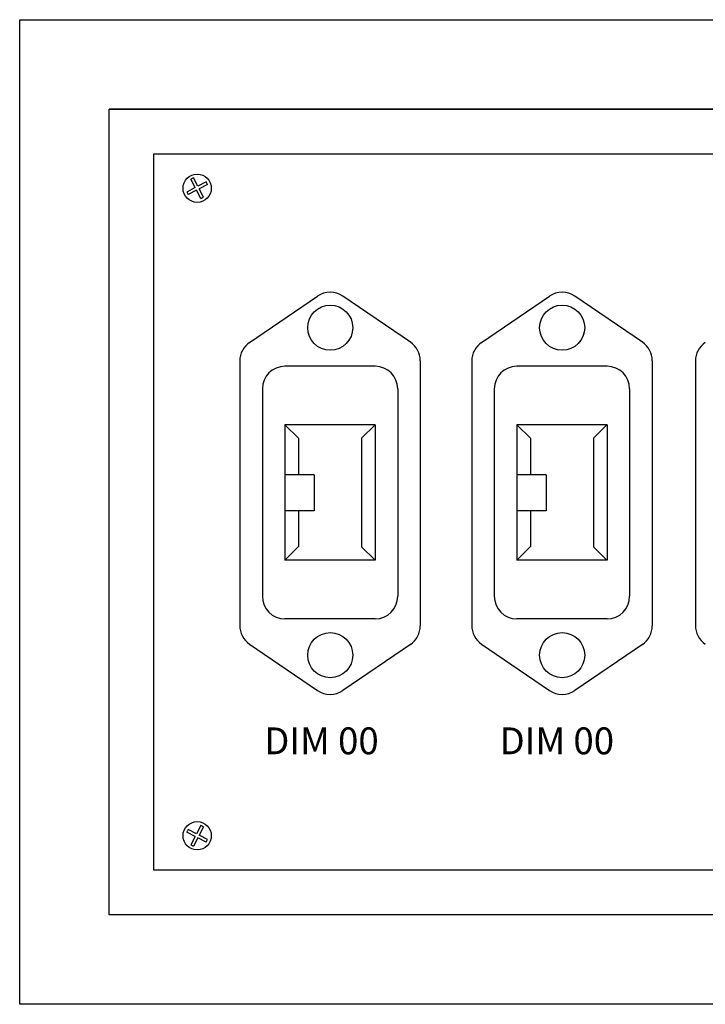
# Model space of a CAD drawing. Units: millimetres. Extents: x 632 to 42632, y 584 to 30284.
# Drawn here: x 23756 to 23910, y 14944 to 15164 of the extents above; entities that cross this region are included whole.
import ezdxf

# ---------------------------------------------------------------- set-up
doc = ezdxf.new("R2010")
doc.units = ezdxf.units.MM
doc.layers.add('9', color=9, linetype='Continuous')
doc.styles.add('울릉도M', font='txt')

msp = doc.modelspace()

# ---------------------------------------------------------------- linework, layer by layer
at = {"layer": '9', "color": 8, "linetype": 'Continuous'}
for p, q in [((24076.45, 15143.78), (23776.45, 15143.78)), ((23776.45, 14963.78), (23776.45, 15143.78)), ((23786.45, 15133.78), (24066.45, 15133.78)), ((23786.45, 15133.78), (24066.45, 15133.78)), ((23786.45, 14973.78), (23786.45, 15133.78)), ((23786.45, 14973.78), (23786.45, 15133.78)), ((23795.7, 15126.26), (23794.72, 15128.13)), ((23796.26, 15126.56), (23795.28, 15128.43)), ((23798.13, 15127.53), (23796.26, 15126.56)), ((23795.7, 15126.26), (23793.83, 15125.28)), ((23795.99, 15125.7), (23794.12, 15124.72)), ((23796.97, 15123.83), (23795.99, 15125.7)), ((23798.42, 15126.97), (23796.55, 15125.99)), ((23797.53, 15124.12), (23796.55, 15125.99)), ((23807.85, 15091.68), (23823.02, 15102.03)), ((23843.78, 15091.74), (23828.7, 15102.03)), ((23859.69, 15091.68), (23874.86, 15102.03)), ((23895.62, 15091.74), (23880.54, 15102.03)), ((23805.65, 15087.52), (23805.65, 15028.42)), ((23835.9, 15086.35), (23815.73, 15086.35)), ((23845.98, 15087.58), (23845.98, 15028.35)), ((23857.49, 15087.52), (23857.49, 15028.42)), ((23887.74, 15086.35), (23867.57, 15086.35)), ((23897.82, 15087.58), (23897.82, 15028.35)), ((23907.49, 15087.52), (23907.49, 15028.42)), ((23810.69, 15081.31), (23810.69, 15034.94)), ((23840.94, 15081.31), (23840.94, 15034.94)), ((23862.53, 15081.31), (23862.53, 15034.94)), ((23892.78, 15081.31), (23892.78, 15034.94)), ((23815.73, 15073.28), (23818.76, 15070.25)), ((23815.73, 15073.25), (23815.73, 15043)), ((23835.9, 15073.25), (23815.73, 15073.25)), ((23835.87, 15073.28), (23832.87, 15070.29)), ((23835.9, 15073.25), (23835.9, 15043)), ((23867.57, 15073.28), (23870.6, 15070.25)), ((23867.57, 15073.25), (23867.57, 15043)), ((23887.74, 15073.25), (23867.57, 15073.25)), ((23887.71, 15073.28), (23884.71, 15070.29)), ((23887.74, 15073.25), (23887.74, 15043)), ((23818.76, 15070.25), (23818.76, 15062.08)), ((23832.87, 15070.29), (23832.87, 15046.02)), ((23870.6, 15070.25), (23870.6, 15062.08)), ((23884.71, 15070.29), (23884.71, 15046.02)), ((23822.29, 15062.08), (23815.73, 15062.08)), ((23822.29, 15062.08), (23822.29, 15054.02)), ((23874.13, 15062.08), (23867.57, 15062.08)), ((23874.13, 15062.08), (23874.13, 15054.02)), ((23822.29, 15054.02), (23815.73, 15054.02)), ((23818.76, 15054.02), (23818.76, 15046.06)), ((23874.13, 15054.02), (23867.57, 15054.02)), ((23870.6, 15054.02), (23870.6, 15046.06)), ((23815.73, 15043.03), (23818.76, 15046.06)), ((23835.87, 15043.03), (23832.87, 15046.02)), ((23867.57, 15043.03), (23870.6, 15046.06)), ((23887.71, 15043.03), (23884.71, 15046.02)), ((23835.9, 15043), (23815.73, 15043)), ((23887.74, 15043), (23867.57, 15043)), ((23835.9, 15029.89), (23815.73, 15029.89)), ((23887.74, 15029.89), (23867.57, 15029.89)), ((23807.85, 15024.25), (23823.02, 15013.9)), ((23843.78, 15024.19), (23828.7, 15013.9)), ((23859.69, 15024.25), (23874.86, 15013.9)), ((23895.62, 15024.19), (23880.54, 15013.9)), ((23795.7, 14981.3), (23793.83, 14982.28)), ((23795.99, 14981.86), (23794.12, 14982.84)), ((23796.97, 14983.74), (23795.99, 14981.86)), ((23797.53, 14983.44), (23796.55, 14981.57)), ((23795.7, 14981.3), (23794.72, 14979.43)), ((23796.26, 14981.01), (23795.28, 14979.14)), ((23798.13, 14980.03), (23796.26, 14981.01)), ((23798.42, 14980.59), (23796.55, 14981.57)), ((24066.45, 14973.78), (23786.45, 14973.78)), ((24066.45, 14973.78), (23786.45, 14973.78)), ((24076.45, 14963.78), (23776.45, 14963.78))]:
    msp.add_line(p, q, dxfattribs=at)
for points in [[(23756.45, 15163.78), (24096.45, 15163.78), (24096.45, 14943.78), (23756.45, 14943.78)], [(23776.45, 15143.78), (24076.45, 15143.78), (24076.45, 14963.78), (23776.45, 14963.78)]]:
    msp.add_lwpolyline(points, close=True, dxfattribs=at)
for centre, radius in [((23796.12, 15126.13), 3.16), ((23825.86, 15094.96), 5.04), ((23877.7, 15094.96), 5.04), ((23825.86, 15021.79), 5.04), ((23877.7, 15021.79), 5.04), ((23796.12, 14981.44), 3.16)]:
    msp.add_circle(centre, radius, dxfattribs=at)
for centre, radius, start, end in [((23796.12, 15126.13), 2.45, 110.1762, 125.0194), ((23796.12, 15126.13), 2.45, 20.1762, 35.0194), ((23796.12, 15126.13), 2.45, 200.1762, 215.0194), ((23796.12, 15126.13), 2.45, 290.1762, 305.0194), ((23825.86, 15097.87), 5.04, 55.6832, 124.3168), ((23877.7, 15097.87), 5.04, 55.6832, 124.3168), ((23810.69, 15087.52), 5.04, 124.3168, 180), ((23840.94, 15087.58), 5.04, 0, 55.6832), ((23862.53, 15087.52), 5.04, 124.3168, 180), ((23892.78, 15087.58), 5.04, 0, 55.6832), ((23912.53, 15087.52), 5.04, 124.3168, 180), ((23815.73, 15081.31), 5.04, 90, 180), ((23835.9, 15081.31), 5.04, 0, 90), ((23867.57, 15081.31), 5.04, 90, 180), ((23887.74, 15081.31), 5.04, 0, 90), ((23815.73, 15034.94), 5.04, 180, 270), ((23835.9, 15034.94), 5.04, 270, 0), ((23867.57, 15034.94), 5.04, 180, 270), ((23887.74, 15034.94), 5.04, 270, 0), ((23810.69, 15028.42), 5.04, 180, 235.6832), ((23840.94, 15028.35), 5.04, 304.3168, 0), ((23862.53, 15028.42), 5.04, 180, 235.6832), ((23892.78, 15028.35), 5.04, 304.3168, 0), ((23912.53, 15028.42), 5.04, 180, 235.6832), ((23825.86, 15018.06), 5.04, 235.6832, 304.3168), ((23877.7, 15018.06), 5.04, 235.6832, 304.3168), ((23796.12, 14981.44), 2.45, 144.9806, 159.8238), ((23796.12, 14981.44), 2.45, 54.9806, 69.8238), ((23796.12, 14981.44), 2.45, 324.9806, 339.8238), ((23796.12, 14981.44), 2.45, 234.9806, 249.8238)]:
    msp.add_arc(centre, radius, start, end, dxfattribs=at)

# ---------------------------------------------------------------- texts
at = {"layer": '9', "color": 8, "linetype": 'Continuous', "style": '울릉도M'}
for p in [(23811.1, 14999.65), (23863.7, 14999.65)]:
    msp.add_text('DIM 00', height=6, dxfattribs=at).set_placement(p)

doc.saveas('drawing.dxf')
